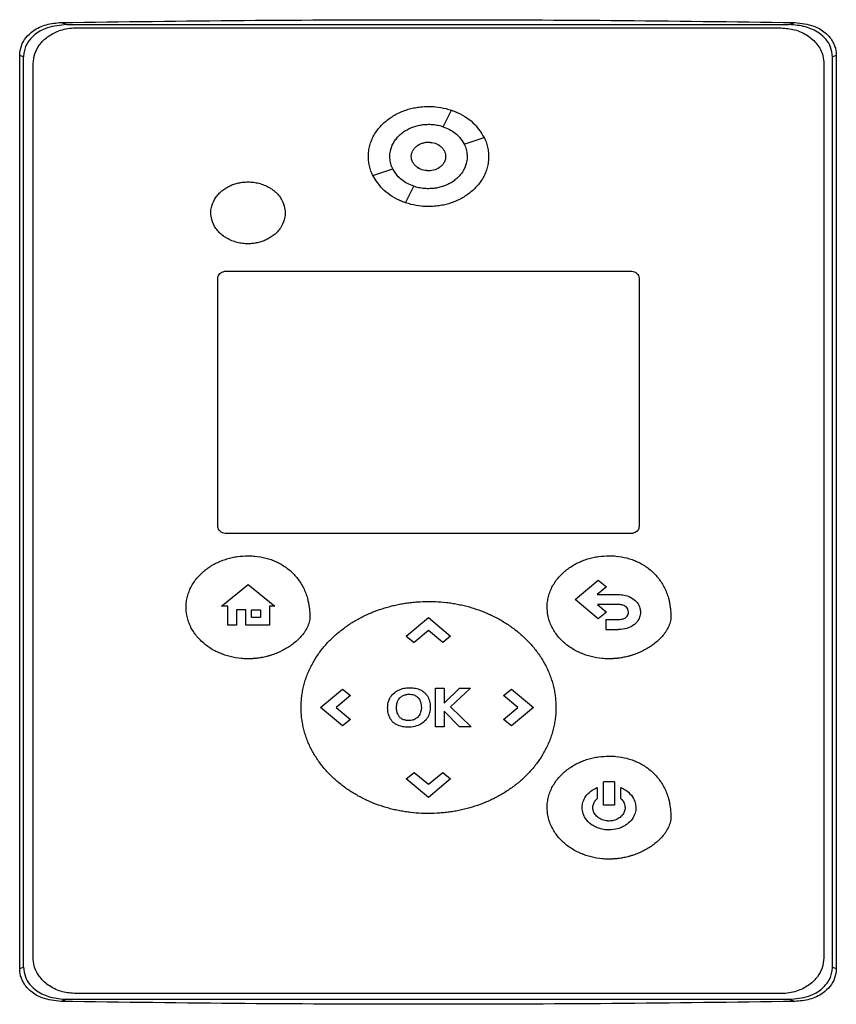
# Model space of a CAD drawing. Extents: x 0.4 to 10.6, y 0.4 to 8.1.
# Drawn here: x 7.3 to 7.5, y 4 to 4.2 of the extents above; entities that cross this region are included whole.
import ezdxf

# ---------------------------------------------------------------- set-up
doc = ezdxf.new("R2010")
doc.units = 0
doc.linetypes.add('SLD-SOLID', pattern=[0])
doc.layers.get('0').update_dxf_attribs({"linetype": 'CONTINUOUS'})

msp = doc.modelspace()

# ---------------------------------------------------------------- linework, layer by layer
at = {"color": 7, "linetype": 'SLD-SOLID'}
for p, q in [((7.26168, 4.19967), (7.2631, 4.19912)), ((7.2631, 4.19912), (7.44651, 4.19912)), ((7.26548, 4.1983), (7.44438, 4.1983)), ((7.44651, 4.19912), (7.44793, 4.19967)), ((7.25115, 3.95957), (7.25115, 4.19131)), ((7.25214, 4.19094), (7.25115, 4.19131)), ((7.25214, 3.95995), (7.25214, 4.19094)), ((7.45846, 4.19131), (7.45748, 4.19094)), ((7.45748, 3.95995), (7.45748, 4.19094)), ((7.45846, 4.19131), (7.45846, 3.95957)), ((7.25457, 3.9623), (7.25457, 4.18922)), ((7.45529, 4.18922), (7.45529, 3.9623)), ((7.35869, 4.1732), (7.36078, 4.17739)), ((7.364, 4.16878), (7.36904, 4.17052)), ((7.34083, 4.1608), (7.34587, 4.16253)), ((7.34909, 4.15392), (7.35118, 4.15811)), ((7.30365, 4.13658), (7.40621, 4.13658)), ((7.30147, 4.07178), (7.30147, 4.13476)), ((7.40839, 4.13476), (7.40839, 4.07178)), ((7.40621, 4.06996), (7.30365, 4.06996)), ((7.39214, 4.05323), (7.39803, 4.05813)), ((7.39803, 4.05813), (7.4001, 4.05641)), ((7.3024, 4.05158), (7.30918, 4.05704)), ((7.30918, 4.05704), (7.31596, 4.05158)), ((7.4001, 4.05641), (7.39779, 4.05449)), ((7.39803, 4.04833), (7.39214, 4.05323)), ((7.39779, 4.05449), (7.40319, 4.05449)), ((7.30396, 4.05158), (7.3024, 4.05158)), ((7.30396, 4.04676), (7.30396, 4.05158)), ((7.30852, 4.0506), (7.30619, 4.0506)), ((7.30619, 4.0506), (7.30619, 4.04676)), ((7.30852, 4.04676), (7.30852, 4.0506)), ((7.30996, 4.0506), (7.31226, 4.0506)), ((7.30996, 4.0487), (7.30996, 4.0506)), ((7.31226, 4.0506), (7.31226, 4.0487)), ((7.31596, 4.05158), (7.31454, 4.05158)), ((7.31454, 4.05158), (7.31454, 4.04676)), ((7.40319, 4.05195), (7.39784, 4.05195)), ((7.39784, 4.05195), (7.40011, 4.05006)), ((7.31226, 4.0487), (7.30996, 4.0487)), ((7.3493, 4.04396), (7.35492, 4.04864)), ((7.35492, 4.04864), (7.36055, 4.04396)), ((7.40011, 4.05006), (7.39803, 4.04833)), ((7.39998, 4.04817), (7.39998, 4.04563)), ((7.39998, 4.04817), (7.40319, 4.04817)), ((7.30619, 4.04676), (7.30396, 4.04676)), ((7.31454, 4.04676), (7.30852, 4.04676)), ((7.39998, 4.04563), (7.40319, 4.04563)), ((7.3493, 4.04396), (7.35129, 4.04231)), ((7.35493, 4.04534), (7.35129, 4.04231)), ((7.35857, 4.04232), (7.35493, 4.04534)), ((7.36055, 4.04396), (7.35857, 4.04232)), ((7.35673, 4.02095), (7.35673, 4.03072)), ((7.35673, 4.03072), (7.35891, 4.03072)), ((7.35891, 4.02694), (7.36282, 4.03072)), ((7.35891, 4.03072), (7.35891, 4.02694)), ((7.36558, 4.03072), (7.36052, 4.02599)), ((7.36282, 4.03072), (7.36558, 4.03072)), ((7.32752, 4.02584), (7.33314, 4.03052)), ((7.33512, 4.02887), (7.33148, 4.02585)), ((7.33314, 4.03052), (7.33512, 4.02887)), ((7.37398, 4.02887), (7.37596, 4.03052)), ((7.37762, 4.02583), (7.37398, 4.02887)), ((7.37596, 4.03052), (7.38159, 4.02584)), ((7.33314, 4.02116), (7.32752, 4.02584)), ((7.33148, 4.02585), (7.33513, 4.02281)), ((7.36052, 4.02599), (7.36574, 4.02095)), ((7.37399, 4.02281), (7.37762, 4.02583)), ((7.38159, 4.02584), (7.37596, 4.02116)), ((7.3628, 4.02095), (7.35891, 4.02492)), ((7.35891, 4.02492), (7.35891, 4.02095)), ((7.33513, 4.02281), (7.33314, 4.02116)), ((7.35891, 4.02095), (7.35673, 4.02095)), ((7.36574, 4.02095), (7.3628, 4.02095)), ((7.37596, 4.02116), (7.37399, 4.02281)), ((7.3493, 4.00771), (7.35128, 4.00936)), ((7.35128, 4.00936), (7.35491, 4.00633)), ((7.35491, 4.00633), (7.35856, 4.00936)), ((7.35856, 4.00936), (7.36055, 4.00771)), ((7.35492, 4.00303), (7.3493, 4.00771)), ((7.36055, 4.00771), (7.35492, 4.00303)), ((7.40212, 4.00696), (7.39939, 4.00696)), ((7.39939, 4.00106), (7.39939, 4.00696)), ((7.40212, 4.00696), (7.40212, 4.00106)), ((7.39776, 4.0055), (7.39776, 4.00271)), ((7.40376, 4.00271), (7.40376, 4.0055)), ((7.40212, 4.00106), (7.39939, 4.00106)), ((7.25115, 3.95957), (7.25214, 3.95995)), ((7.45748, 3.95995), (7.45846, 3.95957)), ((7.44438, 3.95322), (7.26548, 3.95322)), ((7.2631, 3.95177), (7.26168, 3.95122)), ((7.2631, 3.95177), (7.44651, 3.95177)), ((7.44651, 3.95177), (7.44793, 3.95122))]:
    msp.add_line(p, q, dxfattribs=at)
for points, knots in [([(7.25115, 4.19131), (7.25124, 4.19215), (7.25141, 4.19378), (7.25271, 4.19595), (7.25482, 4.19789), (7.25791, 4.19934), (7.26041, 4.19956), (7.26168, 4.19967)], [0, 0, 0, 0, 0.1682702, 0.3273161, 0.4960035, 0.7441322, 1, 1, 1, 1]), ([(7.2631, 4.19912), (7.26143, 4.19898), (7.25861, 4.19874), (7.25527, 4.19698), (7.25318, 4.19485), (7.25224, 4.19272), (7.25216, 4.19138), (7.25214, 4.19094)], [0, 0, 0, 0, 0.329689, 0.554175, 0.732983, 0.912988, 1, 1, 1, 1]), ([(7.25457, 4.18922), (7.25466, 4.19008), (7.25483, 4.1918), (7.25616, 4.19416), (7.25824, 4.1962), (7.26119, 4.19775), (7.26376, 4.19827), (7.26525, 4.1983), (7.26548, 4.1983)], [0, 0, 0, 0, 0.1630419, 0.3271854, 0.5067203, 0.7141194, 0.9563108, 1, 1, 1, 1]), ([(7.26168, 4.19967), (7.27716, 4.19987), (7.30814, 4.20028), (7.3547, 4.20043), (7.40132, 4.20028), (7.4324, 4.19987), (7.44793, 4.19967)], [0, 0, 0, 0, 0.249589, 0.499178, 0.749589, 1, 1, 1, 1]), ([(7.44438, 4.1983), (7.44556, 4.19821), (7.44793, 4.19803), (7.45114, 4.19656), (7.45368, 4.1943), (7.4551, 4.19168), (7.45524, 4.1899), (7.45529, 4.18922)], [0, 0, 0, 0, 0.225497, 0.451378, 0.660404, 0.870666, 1, 1, 1, 1]), ([(7.45748, 4.19094), (7.45738, 4.19178), (7.45721, 4.19337), (7.45591, 4.19546), (7.4538, 4.19735), (7.45057, 4.19883), (7.44791, 4.19902), (7.44651, 4.19912)], [0, 0, 0, 0, 0.16546, 0.314753, 0.474862, 0.722237, 1, 1, 1, 1]), ([(7.44793, 4.19967), (7.44958, 4.19949), (7.45234, 4.1992), (7.45558, 4.19732), (7.45755, 4.19511), (7.45838, 4.19299), (7.45844, 4.1917), (7.45846, 4.19131)], [0, 0, 0, 0, 0.33145, 0.555741, 0.738962, 0.92316, 1, 1, 1, 1]), ([(7.33966, 4.16566), (7.33966, 4.16578), (7.33967, 4.16636), (7.33977, 4.16741), (7.34009, 4.16878), (7.34058, 4.1701), (7.34124, 4.17135), (7.34203, 4.17251), (7.34294, 4.17357), (7.34396, 4.17454), (7.34507, 4.1754), (7.34626, 4.17615), (7.34751, 4.17679), (7.3488, 4.17733), (7.35014, 4.17775), (7.35151, 4.17807), (7.3531, 4.17831), (7.35425, 4.17835), (7.35493, 4.17837)], [0, 0, 0, 0, 0.015902, 0.079623, 0.14334, 0.207055, 0.270754, 0.334442, 0.398121, 0.461787, 0.525444, 0.589097, 0.65274, 0.716382, 0.780019, 0.843653, 0.907286, 1, 1, 1, 1]), ([(7.35493, 4.17837), (7.35505, 4.17837), (7.35563, 4.17837), (7.35715, 4.17828), (7.359, 4.17796), (7.36079, 4.17741), (7.36178, 4.17705), (7.36229, 4.17679), (7.36239, 4.17674)], [0, 0, 0, 0, 0.0454837, 0.2275301, 0.5924719, 0.7745344, 0.9566072, 1, 1, 1, 1]), ([(7.36078, 4.17739), (7.36132, 4.17719), (7.36348, 4.17636), (7.36665, 4.17428), (7.36831, 4.17166), (7.36904, 4.17052)], [0, 0, 0, 0, 0.159633, 0.632131, 1, 1, 1, 1]), ([(7.34511, 4.16566), (7.34512, 4.16578), (7.34513, 4.16636), (7.34535, 4.16775), (7.34606, 4.16931), (7.34706, 4.17059), (7.3478, 4.1713), (7.34844, 4.1718), (7.34912, 4.17226), (7.35001, 4.17276), (7.35095, 4.17315), (7.35193, 4.17345), (7.35272, 4.17363), (7.35379, 4.17379), (7.35446, 4.17382), (7.35493, 4.17383)], [0, 0, 0, 0, 0.024753, 0.124274, 0.295187, 0.381787, 0.468349, 0.511543, 0.554739, 0.641248, 0.727739, 0.770928, 0.8574, 0.900589, 1, 1, 1, 1]), ([(7.35493, 4.17383), (7.35505, 4.17383), (7.35563, 4.17383), (7.35645, 4.17375), (7.35737, 4.17358), (7.35804, 4.17342), (7.35847, 4.17328), (7.35869, 4.17321)], [0, 0, 0, 0, 0.091426, 0.457726, 0.640631, 0.819981, 1, 1, 1, 1]), ([(7.35869, 4.1732), (7.35923, 4.17298), (7.36079, 4.17236), (7.36273, 4.17088), (7.36365, 4.16937), (7.364, 4.16878)], [0, 0, 0, 0, 0.248658, 0.711899, 1, 1, 1, 1]), ([(7.369, 4.17057), (7.36915, 4.17028), (7.3695, 4.16958), (7.36988, 4.16839), (7.37015, 4.16704), (7.37019, 4.16612), (7.3702, 4.16566)], [0, 0, 0, 0, 0.188252, 0.46325, 0.729438, 1, 1, 1, 1]), ([(7.35057, 4.16566), (7.35059, 4.1659), (7.35062, 4.16638), (7.35089, 4.16707), (7.35129, 4.1677), (7.35204, 4.16844), (7.35326, 4.16911), (7.35493, 4.16938), (7.35661, 4.16911), (7.35783, 4.16844), (7.35858, 4.1677), (7.35898, 4.16706), (7.35925, 4.16638), (7.35928, 4.1659), (7.35929, 4.16566)], [0, 0, 0, 0, 0.056913, 0.114722, 0.17424, 0.235865, 0.365029, 0.500001, 0.634973, 0.764137, 0.825855, 0.88528, 0.943129, 1, 1, 1, 1]), ([(7.35343, 4.16904), (7.35351, 4.16907), (7.35398, 4.16928), (7.3545, 4.16929), (7.35493, 4.16929)], [0, 0, 0, 0, 0.172716, 1, 1, 1, 1]), ([(7.35493, 4.16929), (7.3555, 4.16924), (7.35661, 4.16914), (7.35783, 4.16845), (7.35858, 4.1677), (7.35898, 4.16707), (7.35925, 4.16638), (7.35928, 4.1659), (7.35929, 4.16566)], [0, 0, 0, 0, 0.269895, 0.528149, 0.651546, 0.770411, 0.886115, 1, 1, 1, 1]), ([(7.36401, 4.16879), (7.36406, 4.16868), (7.36431, 4.16815), (7.36466, 4.16712), (7.36472, 4.16615), (7.36475, 4.16566)], [0, 0, 0, 0, 0.1081961, 0.542926, 1, 1, 1, 1]), ([(7.34085, 4.16077), (7.34071, 4.16105), (7.34036, 4.16175), (7.33999, 4.16293), (7.33971, 4.16429), (7.33968, 4.1652), (7.33966, 4.16566)], [0, 0, 0, 0, 0.185249, 0.461171, 0.72837, 1, 1, 1, 1]), ([(7.34586, 4.16253), (7.34581, 4.16264), (7.34556, 4.16316), (7.34521, 4.1642), (7.34515, 4.16517), (7.34511, 4.16566)], [0, 0, 0, 0, 0.107997, 0.541999, 1, 1, 1, 1]), ([(7.35057, 4.16566), (7.35057, 4.16578), (7.35056, 4.16595), (7.35062, 4.16611), (7.35063, 4.16617)], [0, 0, 0, 0, 0.684025, 1, 1, 1, 1]), ([(7.35929, 4.16566), (7.35928, 4.16542), (7.35925, 4.16494), (7.35898, 4.16425), (7.35858, 4.16362), (7.35783, 4.16287), (7.35661, 4.16221), (7.35493, 4.16194), (7.35326, 4.16221), (7.35204, 4.16287), (7.35129, 4.16362), (7.35089, 4.16425), (7.35062, 4.16494), (7.35059, 4.16542), (7.35057, 4.16566)], [0, 0, 0, 0, 0.056913, 0.114713, 0.174239, 0.235865, 0.365029, 0.500001, 0.634974, 0.764138, 0.825856, 0.88529, 0.943139, 1, 1, 1, 1]), ([(7.35493, 4.16203), (7.35437, 4.16208), (7.35326, 4.16218), (7.35203, 4.16288), (7.35129, 4.16362), (7.35088, 4.16425), (7.35062, 4.16494), (7.35058, 4.16542), (7.35057, 4.16566)], [0, 0, 0, 0, 0.269965, 0.528307, 0.65171, 0.770579, 0.886227, 1, 1, 1, 1]), ([(7.3702, 4.16566), (7.3702, 4.16555), (7.3702, 4.16496), (7.37009, 4.16391), (7.36977, 4.16254), (7.36928, 4.16122), (7.36863, 4.15998), (7.36784, 4.15882), (7.36692, 4.15775), (7.3659, 4.15679), (7.36479, 4.15593), (7.36361, 4.15518), (7.36236, 4.15453), (7.36106, 4.154), (7.35973, 4.15357), (7.35836, 4.15326), (7.35676, 4.15301), (7.35561, 4.15297), (7.35493, 4.15295)], [0, 0, 0, 0, 0.015896, 0.079619, 0.143335, 0.207051, 0.270754, 0.334443, 0.398124, 0.461789, 0.525449, 0.589101, 0.652748, 0.716389, 0.780028, 0.843664, 0.907296, 1, 1, 1, 1]), ([(7.36475, 4.16566), (7.36475, 4.16554), (7.36474, 4.16496), (7.36452, 4.16357), (7.3638, 4.16201), (7.3628, 4.16073), (7.36206, 4.16002), (7.36142, 4.15952), (7.36075, 4.15906), (7.35986, 4.15856), (7.35891, 4.15818), (7.35794, 4.15787), (7.35714, 4.15769), (7.35607, 4.15753), (7.3554, 4.15751), (7.35493, 4.15749)], [0, 0, 0, 0, 0.024763, 0.124289, 0.295202, 0.381801, 0.46836, 0.511555, 0.554747, 0.641259, 0.727746, 0.770934, 0.857409, 0.900595, 1, 1, 1, 1]), ([(7.34909, 4.15392), (7.34855, 4.15413), (7.34639, 4.15496), (7.34322, 4.15704), (7.34156, 4.15965), (7.34083, 4.1608)], [0, 0, 0, 0, 0.15964, 0.632089, 1, 1, 1, 1]), ([(7.35118, 4.15811), (7.35064, 4.15833), (7.34908, 4.15896), (7.34714, 4.16043), (7.34622, 4.16195), (7.34587, 4.16253)], [0, 0, 0, 0, 0.248683, 0.711843, 1, 1, 1, 1]), ([(7.29968, 4.15136), (7.29968, 4.15148), (7.29969, 4.15206), (7.29992, 4.15342), (7.30063, 4.15493), (7.30161, 4.15616), (7.30247, 4.15697), (7.30344, 4.15766), (7.3043, 4.15813), (7.30521, 4.15852), (7.30595, 4.15877), (7.30691, 4.15901), (7.3079, 4.15917), (7.30871, 4.1592), (7.30911, 4.15921)], [0, 0, 0, 0, 0.025767, 0.129406, 0.301125, 0.388067, 0.474973, 0.561848, 0.648695, 0.69206, 0.778881, 0.822246, 0.910603, 1, 1, 1, 1]), ([(7.30911, 4.15921), (7.30923, 4.15921), (7.30982, 4.1592), (7.31063, 4.15913), (7.31155, 4.15895), (7.31246, 4.15872), (7.31334, 4.1584), (7.31418, 4.15799), (7.31479, 4.15764), (7.31556, 4.15712), (7.31643, 4.15637), (7.31754, 4.15504), (7.31839, 4.15334), (7.3185, 4.15194), (7.31855, 4.15136)], [0, 0, 0, 0, 0.025774, 0.129054, 0.180619, 0.232188, 0.335491, 0.387062, 0.43864, 0.490217, 0.593623, 0.691048, 0.873031, 1, 1, 1, 1]), ([(7.35493, 4.15749), (7.35482, 4.15749), (7.35423, 4.1575), (7.35342, 4.15757), (7.35227, 4.15778), (7.35161, 4.15798), (7.35118, 4.15811)], [0, 0, 0, 0, 0.0915985, 0.4585875, 0.6418378, 1, 1, 1, 1]), ([(7.35493, 4.15295), (7.35482, 4.15295), (7.35423, 4.15296), (7.35271, 4.15305), (7.35086, 4.15336), (7.34907, 4.15391), (7.34811, 4.15426), (7.34761, 4.15452), (7.34752, 4.15456)], [0, 0, 0, 0, 0.045829, 0.2292595, 0.5969738, 0.7804161, 0.9638739, 1, 1, 1, 1]), ([(7.30911, 4.14351), (7.309, 4.14351), (7.30841, 4.14352), (7.3076, 4.1436), (7.30668, 4.14377), (7.30577, 4.144), (7.30489, 4.14432), (7.30405, 4.14473), (7.30344, 4.14508), (7.30267, 4.1456), (7.3018, 4.14635), (7.30069, 4.14769), (7.29984, 4.14938), (7.29973, 4.15078), (7.29968, 4.15136)], [0, 0, 0, 0, 0.02577, 0.129048, 0.180615, 0.232182, 0.335489, 0.38706, 0.438629, 0.49021, 0.593616, 0.691038, 0.873012, 1, 1, 1, 1]), ([(7.31855, 4.15136), (7.31855, 4.15124), (7.31854, 4.15066), (7.31831, 4.1493), (7.3176, 4.14779), (7.31662, 4.14656), (7.31576, 4.14575), (7.31479, 4.14506), (7.31393, 4.14459), (7.31302, 4.1442), (7.31228, 4.14395), (7.31132, 4.14372), (7.31033, 4.14355), (7.30952, 4.14352), (7.30911, 4.14351)], [0, 0, 0, 0, 0.025776, 0.129413, 0.301118, 0.388048, 0.474939, 0.561806, 0.648652, 0.692008, 0.778831, 0.822186, 0.910575, 1, 1, 1, 1]), ([(7.30147, 4.13476), (7.30148, 4.13493), (7.30152, 4.13528), (7.30179, 4.13575), (7.3022, 4.13616), (7.3028, 4.13647), (7.30331, 4.13657), (7.30361, 4.13658), (7.30365, 4.13658)], [0, 0, 0, 0, 0.163419, 0.327872, 0.508082, 0.716924, 0.9605, 1, 1, 1, 1]), ([(7.40621, 4.13658), (7.40645, 4.13656), (7.40692, 4.13652), (7.40756, 4.13622), (7.40807, 4.13577), (7.40836, 4.13525), (7.40838, 4.13489), (7.40839, 4.13476)], [0, 0, 0, 0, 0.225718, 0.451851, 0.661949, 0.873322, 1, 1, 1, 1]), ([(7.30365, 4.06996), (7.30341, 4.06998), (7.30294, 4.07002), (7.3023, 4.07032), (7.30179, 4.07077), (7.30151, 4.07129), (7.30148, 4.07165), (7.30147, 4.07178)], [0, 0, 0, 0, 0.2257372, 0.4518508, 0.6619478, 0.8733203, 1, 1, 1, 1]), ([(7.40839, 4.07178), (7.40838, 4.07161), (7.40834, 4.07126), (7.40807, 4.07079), (7.40766, 4.07038), (7.40706, 4.07007), (7.40655, 4.06997), (7.40625, 4.06997), (7.40621, 4.06996)], [0, 0, 0, 0, 0.1634154, 0.327879, 0.5081029, 0.7169438, 0.9604996, 1, 1, 1, 1]), ([(7.2934, 4.05125), (7.2934, 4.05137), (7.2934, 4.05195), (7.29351, 4.053), (7.29382, 4.05437), (7.2943, 4.0557), (7.29494, 4.05695), (7.29571, 4.05812), (7.29661, 4.0592), (7.29761, 4.06018), (7.2987, 4.06107), (7.29987, 4.06184), (7.3011, 4.06252), (7.30238, 4.06309), (7.30371, 4.06355), (7.30507, 4.0639), (7.30686, 4.06424), (7.30822, 4.06429), (7.30911, 4.06432)], [0, 0, 0, 0, 0.015463, 0.07742, 0.139373, 0.201324, 0.263266, 0.325191, 0.387111, 0.449022, 0.51092, 0.572815, 0.634701, 0.696587, 0.758466, 0.820344, 0.882222, 1, 1, 1, 1]), ([(7.30911, 4.06432), (7.30922, 4.06432), (7.30981, 4.06432), (7.31133, 4.06423), (7.31318, 4.06391), (7.31497, 4.06337), (7.31627, 4.06284), (7.31752, 4.0622), (7.3187, 4.06145), (7.31981, 4.06058), (7.32082, 4.05961), (7.32173, 4.05855), (7.32254, 4.05739), (7.32322, 4.05617), (7.32378, 4.05488), (7.32431, 4.05325), (7.32464, 4.05162), (7.32479, 4.05005), (7.32481, 4.04925), (7.32481, 4.04885)], [0, 0, 0, 0, 0.014159, 0.070828, 0.18445, 0.241129, 0.297816, 0.354508, 0.411202, 0.467899, 0.524598, 0.581302, 0.638004, 0.694704, 0.751398, 0.808091, 0.903093, 0.951444, 1, 1, 1, 1]), ([(7.38505, 4.05126), (7.38505, 4.05138), (7.38505, 4.05196), (7.38516, 4.05301), (7.38547, 4.05438), (7.38595, 4.05571), (7.38659, 4.05696), (7.38736, 4.05813), (7.38826, 4.05921), (7.38926, 4.06019), (7.39035, 4.06108), (7.39152, 4.06185), (7.39275, 4.06253), (7.39403, 4.0631), (7.39536, 4.06356), (7.39672, 4.06391), (7.39851, 4.06425), (7.39987, 4.0643), (7.40076, 4.06433)], [0, 0, 0, 0, 0.015458, 0.077414, 0.139372, 0.201324, 0.263265, 0.325192, 0.387112, 0.44902, 0.510921, 0.572813, 0.634702, 0.696585, 0.758467, 0.820345, 0.882222, 1, 1, 1, 1]), ([(7.40076, 4.06433), (7.40087, 4.06433), (7.40146, 4.06433), (7.40298, 4.06424), (7.40483, 4.06393), (7.40662, 4.06338), (7.40792, 4.06285), (7.40917, 4.06221), (7.41035, 4.06146), (7.41146, 4.06059), (7.41247, 4.05962), (7.41338, 4.05856), (7.41419, 4.0574), (7.41487, 4.05618), (7.41543, 4.05489), (7.41596, 4.05326), (7.41629, 4.05163), (7.41644, 4.05006), (7.41646, 4.04926), (7.41646, 4.04886)], [0, 0, 0, 0, 0.014156, 0.070829, 0.184447, 0.241129, 0.297814, 0.354506, 0.411202, 0.467899, 0.524602, 0.581305, 0.638004, 0.694703, 0.751402, 0.80809, 0.903093, 0.951443, 1, 1, 1, 1]), ([(7.40319, 4.05449), (7.4033, 4.05449), (7.40389, 4.05448), (7.40513, 4.05432), (7.4067, 4.05367), (7.40797, 4.0525), (7.40865, 4.05123), (7.40872, 4.05037), (7.40875, 4.05003)], [0, 0, 0, 0, 0.044309, 0.222317, 0.473983, 0.672109, 0.871041, 1, 1, 1, 1]), ([(7.30911, 4.03818), (7.30899, 4.03818), (7.30841, 4.03818), (7.30689, 4.03827), (7.30504, 4.03858), (7.30324, 4.03911), (7.30193, 4.03961), (7.30066, 4.04021), (7.29945, 4.04092), (7.29831, 4.04174), (7.29725, 4.04265), (7.29628, 4.04367), (7.29543, 4.04478), (7.2947, 4.04599), (7.29411, 4.04726), (7.29376, 4.04838), (7.29347, 4.04971), (7.29343, 4.0506), (7.2934, 4.05125)], [0, 0, 0, 0, 0.01546, 0.077336, 0.201366, 0.263249, 0.325136, 0.387026, 0.448919, 0.510818, 0.572723, 0.634636, 0.696558, 0.75849, 0.820436, 0.882392, 0.913328, 1, 1, 1, 1]), ([(7.32259, 4.02584), (7.32259, 4.02595), (7.32259, 4.02654), (7.32264, 4.02759), (7.32279, 4.02898), (7.32303, 4.03036), (7.32335, 4.03172), (7.32376, 4.03307), (7.32424, 4.03438), (7.3248, 4.03567), (7.32543, 4.03692), (7.32614, 4.03813), (7.32691, 4.0393), (7.32774, 4.04043), (7.32862, 4.04151), (7.32956, 4.04255), (7.33056, 4.04354), (7.33159, 4.04448), (7.33267, 4.04537), (7.33379, 4.04622), (7.33495, 4.04701), (7.33613, 4.04775), (7.33735, 4.04844), (7.3386, 4.04908), (7.33987, 4.04967), (7.34159, 4.05038), (7.34336, 4.051), (7.34516, 4.05151), (7.34652, 4.05184), (7.34789, 4.05212), (7.34927, 4.05235), (7.35066, 4.05252), (7.35255, 4.0527), (7.35397, 4.05273), (7.35493, 4.05275)], [0, 0, 0, 0, 0.007505, 0.037533, 0.067561, 0.097589, 0.127618, 0.157644, 0.187671, 0.217699, 0.247725, 0.277751, 0.307774, 0.3378, 0.367823, 0.397847, 0.427868, 0.457892, 0.487912, 0.517934, 0.547955, 0.577975, 0.607995, 0.638016, 0.668035, 0.698055, 0.758128, 0.788147, 0.818168, 0.848185, 0.878205, 0.908224, 0.938243, 1, 1, 1, 1]), ([(7.35493, 4.05275), (7.35505, 4.05275), (7.35563, 4.05275), (7.35715, 4.05271), (7.35901, 4.05256), (7.36086, 4.05231), (7.36224, 4.05207), (7.36361, 4.05178), (7.36497, 4.05144), (7.36677, 4.05091), (7.36853, 4.05029), (7.37025, 4.04956), (7.37151, 4.04896), (7.37275, 4.04831), (7.37397, 4.04761), (7.37515, 4.04686), (7.3763, 4.04606), (7.37741, 4.0452), (7.37848, 4.0443), (7.37951, 4.04335), (7.38049, 4.04235), (7.38142, 4.0413), (7.3823, 4.04021), (7.38312, 4.03908), (7.38387, 4.0379), (7.38456, 4.03668), (7.38518, 4.03542), (7.38573, 4.03413), (7.3862, 4.03281), (7.38659, 4.03146), (7.38689, 4.03009), (7.38711, 4.0287), (7.38725, 4.02728), (7.38727, 4.02632), (7.38728, 4.02584)], [0, 0, 0, 0, 0.007504, 0.037521, 0.097587, 0.127605, 0.157624, 0.187642, 0.217661, 0.24768, 0.307753, 0.337772, 0.367792, 0.397812, 0.427831, 0.457852, 0.487873, 0.517893, 0.547915, 0.577936, 0.607958, 0.637981, 0.668005, 0.698027, 0.728051, 0.758078, 0.788104, 0.818129, 0.848156, 0.878183, 0.908211, 0.938239, 0.969055, 1, 1, 1, 1]), ([(7.40076, 4.03819), (7.40064, 4.03819), (7.40006, 4.03819), (7.39854, 4.03828), (7.39669, 4.03859), (7.39489, 4.03912), (7.39358, 4.03962), (7.39231, 4.04022), (7.3911, 4.04093), (7.38996, 4.04175), (7.3889, 4.04266), (7.38793, 4.04368), (7.38708, 4.04479), (7.38635, 4.046), (7.38576, 4.04727), (7.38541, 4.04839), (7.38512, 4.04972), (7.38508, 4.05061), (7.38505, 4.05126)], [0, 0, 0, 0, 0.01546, 0.077339, 0.201366, 0.263249, 0.325136, 0.387023, 0.448918, 0.510814, 0.572721, 0.634636, 0.696559, 0.758492, 0.820436, 0.882392, 0.913322, 1, 1, 1, 1]), ([(7.40569, 4.05003), (7.40568, 4.05015), (7.40566, 4.05047), (7.40545, 4.05096), (7.40504, 4.05143), (7.4044, 4.0518), (7.40375, 4.05194), (7.40331, 4.05195), (7.40319, 4.05195)], [0, 0, 0, 0, 0.1000517, 0.2727001, 0.4455977, 0.6214165, 0.8974111, 1, 1, 1, 1]), ([(7.32481, 4.04885), (7.32481, 4.04873), (7.3248, 4.04815), (7.32462, 4.04733), (7.32421, 4.04624), (7.32376, 4.04541), (7.3231, 4.04445), (7.32234, 4.04355), (7.32133, 4.04258), (7.32041, 4.04185), (7.31946, 4.04118), (7.31846, 4.04058), (7.31721, 4.03994), (7.31613, 4.03949), (7.31536, 4.03922), (7.31492, 4.03907), (7.31458, 4.03897), (7.31424, 4.03888), (7.31357, 4.0387), (7.31288, 4.03855), (7.31208, 4.03841), (7.31162, 4.03834), (7.31115, 4.03829), (7.3108, 4.03825), (7.31045, 4.03823), (7.31011, 4.03821), (7.30966, 4.03819), (7.30932, 4.03818), (7.30911, 4.03818)], [0, 0, 0, 0, 0.016977, 0.085393, 0.119374, 0.187489, 0.221445, 0.289441, 0.357408, 0.425351, 0.459296, 0.527228, 0.595151, 0.663074, 0.697015, 0.713984, 0.730955, 0.747924, 0.764893, 0.832811, 0.849782, 0.883727, 0.900696, 0.917664, 0.934633, 0.951602, 0.968572, 1, 1, 1, 1]), ([(7.41646, 4.04886), (7.41646, 4.04874), (7.41645, 4.04816), (7.41627, 4.04734), (7.41586, 4.04625), (7.41541, 4.04542), (7.41475, 4.04446), (7.41399, 4.04356), (7.41298, 4.04259), (7.41206, 4.04186), (7.41111, 4.04119), (7.41011, 4.04059), (7.40886, 4.03995), (7.40778, 4.0395), (7.40701, 4.03923), (7.40657, 4.03908), (7.40623, 4.03898), (7.40589, 4.03889), (7.40522, 4.03871), (7.40453, 4.03856), (7.40373, 4.03842), (7.40327, 4.03835), (7.4028, 4.0383), (7.40245, 4.03826), (7.4021, 4.03824), (7.40176, 4.03821), (7.40131, 4.0382), (7.40097, 4.03819), (7.40076, 4.03819)], [0, 0, 0, 0, 0.016983, 0.085392, 0.119374, 0.187489, 0.221446, 0.289445, 0.357407, 0.425354, 0.459298, 0.527227, 0.595153, 0.663073, 0.697017, 0.713988, 0.730954, 0.747926, 0.764892, 0.832815, 0.849784, 0.883727, 0.900696, 0.917667, 0.934636, 0.951606, 0.968575, 1, 1, 1, 1]), ([(7.40319, 4.04817), (7.4033, 4.04818), (7.40362, 4.04818), (7.40422, 4.04827), (7.40477, 4.04848), (7.40505, 4.04871), (7.40511, 4.04875)], [0, 0, 0, 0, 0.170852, 0.461513, 0.888379, 1, 1, 1, 1]), ([(7.40511, 4.04875), (7.4052, 4.04884), (7.40541, 4.04905), (7.40564, 4.04949), (7.40568, 4.04985), (7.40569, 4.05003)], [0, 0, 0, 0, 0.2445207, 0.6314672, 1, 1, 1, 1]), ([(7.40875, 4.05003), (7.40874, 4.04991), (7.40873, 4.04937), (7.40846, 4.04841), (7.40789, 4.04753), (7.40745, 4.04712), (7.40732, 4.047)], [0, 0, 0, 0, 0.101886, 0.47632, 0.850245, 1, 1, 1, 1]), ([(7.40732, 4.047), (7.40723, 4.04693), (7.40678, 4.04655), (7.40561, 4.04592), (7.40425, 4.04565), (7.40336, 4.04564), (7.40319, 4.04563)], [0, 0, 0, 0, 0.0788902, 0.3972173, 0.8844259, 1, 1, 1, 1]), ([(7.34797, 4.03052), (7.34808, 4.03055), (7.34864, 4.03073), (7.34965, 4.03087), (7.351, 4.03086), (7.35185, 4.03065), (7.35228, 4.03054)], [0, 0, 0, 0, 0.080093, 0.402123, 0.696097, 1, 1, 1, 1]), ([(7.34499, 4.02789), (7.34504, 4.02799), (7.34529, 4.02853), (7.34595, 4.02938), (7.34697, 4.03013), (7.34769, 4.03041), (7.34797, 4.03052)], [0, 0, 0, 0, 0.085829, 0.43281, 0.779614, 1, 1, 1, 1]), ([(7.34709, 4.02735), (7.34713, 4.02746), (7.34723, 4.02767), (7.34745, 4.02803), (7.34766, 4.02824), (7.34778, 4.02838)], [0, 0, 0, 0, 0.281648, 0.563189, 1, 1, 1, 1]), ([(7.34778, 4.02838), (7.34787, 4.02845), (7.34804, 4.02861), (7.34838, 4.02882), (7.34863, 4.02892), (7.34878, 4.02898)], [0, 0, 0, 0, 0.29919, 0.598347, 1, 1, 1, 1]), ([(7.34878, 4.02898), (7.34889, 4.02902), (7.34911, 4.02909), (7.34951, 4.02917), (7.34979, 4.02918), (7.34996, 4.02919)], [0, 0, 0, 0, 0.289105, 0.578235, 1, 1, 1, 1]), ([(7.34996, 4.02919), (7.35008, 4.02919), (7.35041, 4.02918), (7.35107, 4.02909), (7.35177, 4.02882), (7.35215, 4.02847), (7.35228, 4.02835)], [0, 0, 0, 0, 0.138463, 0.394307, 0.786116, 1, 1, 1, 1]), ([(7.35228, 4.03054), (7.35239, 4.0305), (7.35272, 4.03038), (7.35331, 4.0301), (7.35372, 4.02976), (7.35396, 4.02957)], [0, 0, 0, 0, 0.179292, 0.538671, 1, 1, 1, 1]), ([(7.35228, 4.02835), (7.35236, 4.02826), (7.35265, 4.02794), (7.35305, 4.02708), (7.35309, 4.02628), (7.35312, 4.02579)], [0, 0, 0, 0, 0.127511, 0.472845, 1, 1, 1, 1]), ([(7.35396, 4.02957), (7.35404, 4.02949), (7.35446, 4.02907), (7.35504, 4.02815), (7.35535, 4.02696), (7.35538, 4.02621), (7.35539, 4.02594)], [0, 0, 0, 0, 0.087483, 0.442005, 0.79546, 1, 1, 1, 1]), ([(7.35493, 3.99892), (7.35482, 3.99892), (7.35423, 3.99892), (7.35272, 3.99897), (7.35085, 3.99911), (7.349, 3.99937), (7.34762, 3.9996), (7.34625, 3.99989), (7.3449, 4.00023), (7.3431, 4.00076), (7.34134, 4.00138), (7.33962, 4.00211), (7.33835, 4.00271), (7.33711, 4.00336), (7.3359, 4.00406), (7.33472, 4.00481), (7.33357, 4.00562), (7.33246, 4.00647), (7.33139, 4.00737), (7.33036, 4.00832), (7.32938, 4.00932), (7.32845, 4.01037), (7.32757, 4.01146), (7.32675, 4.0126), (7.326, 4.01378), (7.32531, 4.015), (7.32469, 4.01625), (7.32414, 4.01754), (7.32367, 4.01886), (7.32328, 4.02021), (7.32298, 4.02158), (7.32276, 4.02297), (7.32262, 4.02439), (7.3226, 4.02535), (7.32259, 4.02584)], [0, 0, 0, 0, 0.007504, 0.037522, 0.097588, 0.127606, 0.157626, 0.187644, 0.217664, 0.247683, 0.307756, 0.337776, 0.367795, 0.397816, 0.427836, 0.457858, 0.487879, 0.5179, 0.547923, 0.577944, 0.607966, 0.637989, 0.668013, 0.698037, 0.728062, 0.758088, 0.788114, 0.81814, 0.848169, 0.878196, 0.908224, 0.938252, 0.969063, 1, 1, 1, 1]), ([(7.34456, 4.02574), (7.34456, 4.02585), (7.34457, 4.0262), (7.34463, 4.02674), (7.34477, 4.02735), (7.34491, 4.02771), (7.34499, 4.02789)], [0, 0, 0, 0, 0.158303, 0.47543, 0.735788, 1, 1, 1, 1]), ([(7.34487, 4.02376), (7.34484, 4.02387), (7.34473, 4.0242), (7.34459, 4.02486), (7.34457, 4.02542), (7.34456, 4.02574)], [0, 0, 0, 0, 0.174288, 0.523311, 1, 1, 1, 1]), ([(7.34682, 4.02591), (7.34682, 4.02603), (7.34683, 4.02633), (7.3469, 4.02682), (7.34702, 4.02717), (7.34709, 4.02735)], [0, 0, 0, 0, 0.23725, 0.613973, 1, 1, 1, 1]), ([(7.34702, 4.02447), (7.34699, 4.02458), (7.34691, 4.02487), (7.34683, 4.02536), (7.34683, 4.02572), (7.34682, 4.02591)], [0, 0, 0, 0, 0.24005, 0.61756, 1, 1, 1, 1]), ([(7.35539, 4.02594), (7.35539, 4.02582), (7.35538, 4.02524), (7.35518, 4.02418), (7.3545, 4.02285), (7.35338, 4.02177), (7.35185, 4.02104), (7.35061, 4.02083), (7.34991, 4.02082), (7.34982, 4.02082)], [0, 0, 0, 0, 0.041382, 0.208287, 0.375599, 0.561473, 0.750498, 0.968472, 1, 1, 1, 1]), ([(7.35312, 4.02579), (7.35312, 4.02567), (7.35311, 4.02537), (7.35305, 4.02487), (7.35291, 4.02451), (7.35285, 4.02433)], [0, 0, 0, 0, 0.234655, 0.612243, 1, 1, 1, 1]), ([(7.38728, 4.02584), (7.38728, 4.02572), (7.38728, 4.02514), (7.38723, 4.02409), (7.38708, 4.02269), (7.38684, 4.02131), (7.38652, 4.01995), (7.38611, 4.01861), (7.38563, 4.01729), (7.38507, 4.01601), (7.38443, 4.01476), (7.38373, 4.01354), (7.38296, 4.01237), (7.38213, 4.01124), (7.38125, 4.01016), (7.3803, 4.00912), (7.37931, 4.00813), (7.37828, 4.00719), (7.3772, 4.0063), (7.37608, 4.00546), (7.37492, 4.00466), (7.37373, 4.00392), (7.37252, 4.00323), (7.37127, 4.00259), (7.37, 4.002), (7.36827, 4.00129), (7.36651, 4.00068), (7.36471, 4.00017), (7.36335, 3.99983), (7.36198, 3.99955), (7.3606, 3.99932), (7.35921, 3.99915), (7.35732, 3.99897), (7.35589, 3.99894), (7.35493, 3.99892)], [0, 0, 0, 0, 0.007503, 0.03753, 0.067557, 0.097585, 0.127614, 0.15764, 0.187667, 0.217694, 0.247721, 0.277744, 0.307769, 0.337793, 0.367817, 0.397839, 0.427862, 0.457884, 0.487905, 0.517927, 0.547948, 0.577968, 0.607988, 0.638007, 0.668026, 0.698046, 0.758119, 0.788138, 0.818158, 0.848175, 0.878195, 0.908212, 0.938231, 1, 1, 1, 1]), ([(7.34752, 4.02118), (7.34741, 4.02122), (7.34686, 4.02143), (7.34594, 4.022), (7.34521, 4.02293), (7.34495, 4.02357), (7.34487, 4.02376)], [0, 0, 0, 0, 0.0918461, 0.4633154, 0.8365364, 1, 1, 1, 1]), ([(7.34761, 4.0234), (7.34753, 4.02349), (7.34739, 4.02368), (7.34718, 4.02403), (7.34708, 4.02431), (7.34702, 4.02447)], [0, 0, 0, 0, 0.285808, 0.571817, 1, 1, 1, 1]), ([(7.34857, 4.02274), (7.34846, 4.02278), (7.34825, 4.02288), (7.34792, 4.0231), (7.34772, 4.02329), (7.34761, 4.0234)], [0, 0, 0, 0, 0.297817, 0.595707, 1, 1, 1, 1]), ([(7.35285, 4.02433), (7.3528, 4.02423), (7.3526, 4.02382), (7.35208, 4.02316), (7.35144, 4.02286), (7.35112, 4.0227)], [0, 0, 0, 0, 0.144064, 0.562629, 1, 1, 1, 1]), ([(7.34982, 4.02082), (7.3497, 4.02082), (7.34935, 4.02082), (7.34879, 4.02087), (7.34813, 4.02098), (7.34772, 4.02111), (7.34752, 4.02118)], [0, 0, 0, 0, 0.14952, 0.448814, 0.722802, 1, 1, 1, 1]), ([(7.35112, 4.0227), (7.35101, 4.02267), (7.3505, 4.02251), (7.34961, 4.02243), (7.34889, 4.02264), (7.34857, 4.02274)], [0, 0, 0, 0, 0.134866, 0.614419, 1, 1, 1, 1]), ([(7.38505, 4.00042), (7.38505, 4.00054), (7.38505, 4.00112), (7.38516, 4.00217), (7.38547, 4.00354), (7.38595, 4.00487), (7.38659, 4.00612), (7.38736, 4.00729), (7.38826, 4.00837), (7.38926, 4.00935), (7.39035, 4.01024), (7.39152, 4.01101), (7.39275, 4.01169), (7.39403, 4.01226), (7.39536, 4.01272), (7.39672, 4.01307), (7.39851, 4.01341), (7.39987, 4.01346), (7.40076, 4.01349)], [0, 0, 0, 0, 0.015458, 0.077415, 0.139373, 0.201326, 0.263268, 0.325195, 0.387112, 0.449021, 0.510924, 0.572817, 0.634706, 0.696592, 0.758473, 0.820352, 0.88223, 1, 1, 1, 1]), ([(7.40076, 4.01349), (7.40087, 4.01349), (7.40146, 4.01349), (7.40298, 4.0134), (7.40483, 4.01309), (7.40662, 4.01254), (7.40792, 4.01201), (7.40917, 4.01137), (7.41035, 4.01062), (7.41146, 4.00975), (7.41247, 4.00878), (7.41338, 4.00772), (7.41419, 4.00656), (7.41487, 4.00534), (7.41543, 4.00405), (7.41596, 4.00242), (7.41629, 4.00079), (7.41644, 3.99922), (7.41646, 3.99842), (7.41646, 3.99802)], [0, 0, 0, 0, 0.014157, 0.070829, 0.184448, 0.241131, 0.297819, 0.354511, 0.411205, 0.467904, 0.524605, 0.581308, 0.638012, 0.694712, 0.751407, 0.8081, 0.903098, 0.951443, 1, 1, 1, 1]), ([(7.39394, 4.00042), (7.39394, 4.00054), (7.39395, 4.00113), (7.39423, 4.00229), (7.3951, 4.00372), (7.39636, 4.00483), (7.39733, 4.00529), (7.39776, 4.0055)], [0, 0, 0, 0, 0.052134, 0.262827, 0.523973, 0.788198, 1, 1, 1, 1]), ([(7.40376, 4.0055), (7.40386, 4.00545), (7.4044, 4.00522), (7.40552, 4.00456), (7.40675, 4.00331), (7.40747, 4.00178), (7.40754, 4.00082), (7.40757, 4.00042)], [0, 0, 0, 0, 0.052144, 0.26169, 0.573868, 0.823199, 1, 1, 1, 1]), ([(7.39666, 4.00042), (7.39667, 4.00054), (7.39669, 4.00098), (7.39693, 4.00172), (7.39737, 4.00235), (7.39768, 4.00264), (7.39776, 4.00271)], [0, 0, 0, 0, 0.134584, 0.506093, 0.881232, 1, 1, 1, 1]), ([(7.40376, 4.00271), (7.40384, 4.00263), (7.4042, 4.00229), (7.40471, 4.00155), (7.4048, 4.0008), (7.40485, 4.00042)], [0, 0, 0, 0, 0.134883, 0.566075, 1, 1, 1, 1]), ([(7.40076, 3.98735), (7.40064, 3.98735), (7.40006, 3.98735), (7.39854, 3.98744), (7.39669, 3.98775), (7.39489, 3.98828), (7.39358, 3.98878), (7.39231, 3.98938), (7.3911, 3.99009), (7.38996, 3.99091), (7.3889, 3.99182), (7.38793, 3.99284), (7.38708, 3.99396), (7.38635, 3.99516), (7.38576, 3.99644), (7.38541, 3.99755), (7.38512, 3.99888), (7.38508, 3.99977), (7.38505, 4.00042)], [0, 0, 0, 0, 0.01546, 0.07734, 0.20137, 0.263253, 0.325139, 0.387029, 0.448921, 0.510821, 0.572727, 0.634639, 0.696563, 0.758496, 0.820441, 0.882397, 0.913333, 1, 1, 1, 1]), ([(7.40075, 3.99475), (7.40064, 3.99475), (7.40005, 3.99476), (7.39904, 3.99489), (7.3978, 3.99527), (7.39673, 3.99581), (7.39557, 3.99665), (7.39468, 3.99772), (7.39406, 3.99909), (7.39398, 3.99992), (7.39394, 4.00042)], [0, 0, 0, 0, 0.035696, 0.178985, 0.309285, 0.430975, 0.54262, 0.748754, 0.84653, 1, 1, 1, 1]), ([(7.40075, 3.99702), (7.40064, 3.99702), (7.40005, 3.99704), (7.399, 3.99727), (7.39783, 3.99795), (7.39701, 3.99891), (7.39669, 3.99978), (7.39667, 4.00029), (7.39666, 4.00042)], [0, 0, 0, 0, 0.059642, 0.300675, 0.542418, 0.737426, 0.933452, 1, 1, 1, 1]), ([(7.40757, 4.00042), (7.40757, 4.00031), (7.40756, 3.99972), (7.40735, 3.99884), (7.40675, 3.99762), (7.40596, 3.99669), (7.40498, 3.99594), (7.40405, 3.99543), (7.40265, 3.99489), (7.40149, 3.99481), (7.40075, 3.99475)], [0, 0, 0, 0, 0.035703, 0.180029, 0.269465, 0.449919, 0.54784, 0.64571, 0.775479, 1, 1, 1, 1]), ([(7.40485, 4.00042), (7.40484, 4.00031), (7.40482, 3.99986), (7.40458, 3.99911), (7.40398, 3.99826), (7.40307, 3.99756), (7.40195, 3.9971), (7.40114, 3.99705), (7.40075, 3.99702)], [0, 0, 0, 0, 0.059653, 0.226077, 0.394182, 0.583717, 0.805128, 1, 1, 1, 1]), ([(7.41646, 3.99802), (7.41646, 3.9979), (7.41645, 3.99732), (7.41627, 3.9965), (7.41586, 3.99541), (7.41541, 3.99458), (7.41475, 3.99362), (7.41399, 3.99272), (7.41298, 3.99175), (7.41206, 3.99102), (7.41111, 3.99035), (7.41011, 3.98975), (7.40886, 3.98911), (7.40778, 3.98866), (7.40701, 3.98839), (7.40657, 3.98824), (7.40623, 3.98814), (7.40589, 3.98805), (7.40522, 3.98787), (7.40453, 3.98772), (7.40373, 3.98758), (7.40327, 3.98751), (7.4028, 3.98746), (7.40245, 3.98743), (7.4021, 3.9874), (7.40175, 3.98738), (7.40131, 3.98736), (7.40097, 3.98735), (7.40076, 3.98735)], [0, 0, 0, 0, 0.016983, 0.085393, 0.119375, 0.18749, 0.221447, 0.289449, 0.357412, 0.425357, 0.459303, 0.527232, 0.595158, 0.663079, 0.697021, 0.713992, 0.730962, 0.747931, 0.764902, 0.832823, 0.84979, 0.883736, 0.900705, 0.917675, 0.934645, 0.951615, 0.968584, 1, 1, 1, 1]), ([(7.26548, 3.95322), (7.2643, 3.95331), (7.26194, 3.9535), (7.25873, 3.95496), (7.25618, 3.95723), (7.25477, 3.95984), (7.25463, 3.96162), (7.25457, 3.9623)], [0, 0, 0, 0, 0.225501, 0.45138, 0.660406, 0.870674, 1, 1, 1, 1]), ([(7.45529, 3.9623), (7.45521, 3.96144), (7.45504, 3.95973), (7.4537, 3.95736), (7.45163, 3.95532), (7.44868, 3.95377), (7.44611, 3.95325), (7.44461, 3.95322), (7.44438, 3.95322)], [0, 0, 0, 0, 0.163042, 0.327178, 0.506723, 0.714119, 0.956315, 1, 1, 1, 1]), ([(7.26168, 3.95122), (7.26003, 3.95139), (7.25727, 3.95168), (7.25403, 3.95357), (7.25206, 3.95578), (7.25124, 3.9579), (7.25117, 3.95919), (7.25115, 3.95957)], [0, 0, 0, 0, 0.3314505, 0.555739, 0.7389625, 0.92316, 1, 1, 1, 1]), ([(7.25214, 3.95995), (7.25223, 3.95911), (7.2524, 3.95751), (7.25371, 3.95542), (7.25581, 3.95354), (7.25904, 3.95206), (7.2617, 3.95187), (7.2631, 3.95177)], [0, 0, 0, 0, 0.16546, 0.314753, 0.474862, 0.722233, 1, 1, 1, 1]), ([(7.44651, 3.95177), (7.44818, 3.95191), (7.451, 3.95214), (7.45434, 3.95391), (7.45643, 3.95603), (7.45737, 3.95816), (7.45745, 3.95951), (7.45748, 3.95995)], [0, 0, 0, 0, 0.329689, 0.554176, 0.732984, 0.912988, 1, 1, 1, 1]), ([(7.45846, 3.95957), (7.45837, 3.95873), (7.4582, 3.9571), (7.4569, 3.95494), (7.45479, 3.953), (7.4517, 3.95154), (7.4492, 3.95133), (7.44793, 3.95122)], [0, 0, 0, 0, 0.16827, 0.327314, 0.496001, 0.744129, 1, 1, 1, 1]), ([(7.44793, 3.95122), (7.43245, 3.95101), (7.40147, 3.95061), (7.35491, 3.95045), (7.30829, 3.95061), (7.27722, 3.95101), (7.26168, 3.95122)], [0, 0, 0, 0, 0.2495889, 0.4991779, 0.7495888, 1, 1, 1, 1])]:
    msp.add_open_spline(points, degree=3, knots=knots, dxfattribs=at)

doc.saveas('drawing.dxf')
